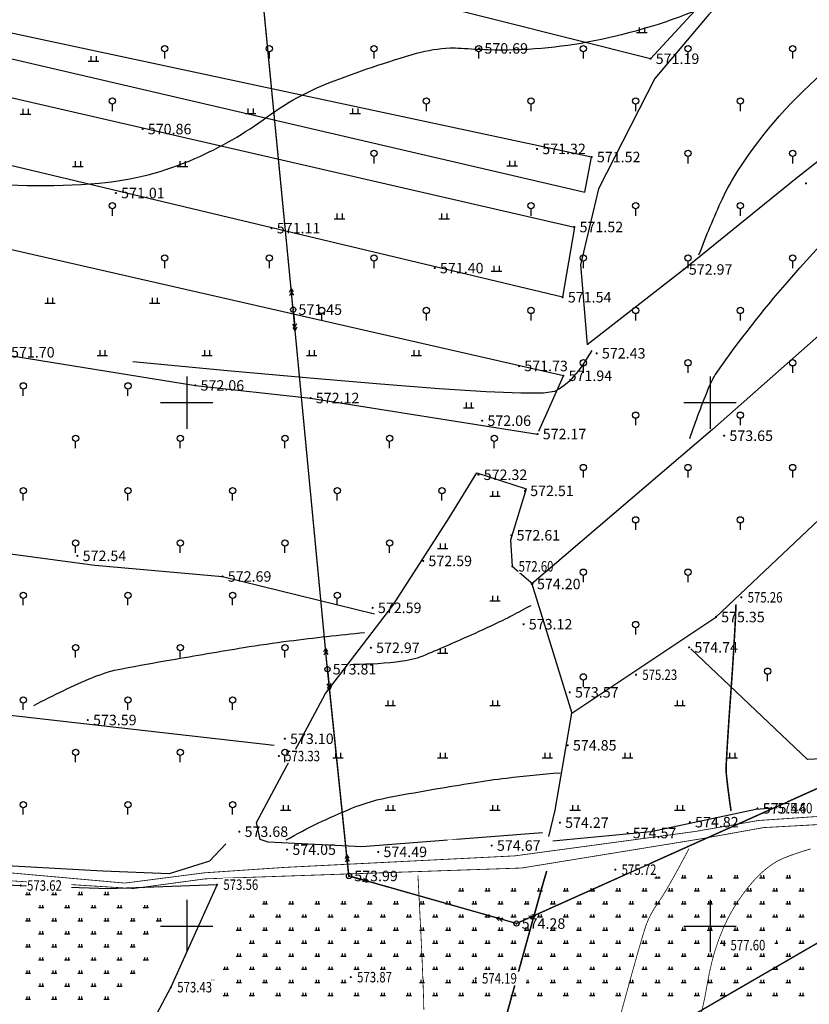
# Model space of a CAD drawing. Extents: x 406327 to 408386, y 4462896 to 4464963.
# Drawn here: x 407469 to 407619, y 4463785 to 4463973 of the extents above; entities that cross this region are included whole.
import ezdxf
from ezdxf.enums import TextEntityAlignment as Align

# ---------------------------------------------------------------- set-up
doc = ezdxf.new("R2010")
doc.units = 0
doc.set_wipeout_variables(frame=1)
doc.header["$PDSIZE"] = 0.2
doc.linetypes.add('X3', pattern=[5, 4, -1])
doc.layers.get('0').update_dxf_attribs({"linetype": 'CONTINUOUS'})
for name, color, linetype in [('ASSIST', 7, 'CONTINUOUS'), ('DGX', 2, 'CONTINUOUS'), ('DLSS', 4, 'CONTINUOUS'), ('DMTZ', 3, 'CONTINUOUS'), ('GCD', 1, 'CONTINUOUS'), ('GCD1', 4, 'CONTINUOUS'), ('GCD2', 1, 'CONTINUOUS'), ('GXYZ', 2, 'CONTINUOUS'), ('TK', 7, 'CONTINUOUS'), ('ZBTZ', 3, 'CONTINUOUS')]:
    doc.layers.add(name, color=color, linetype=linetype)
doc.styles.add('HZ', font='rs.shx', dxfattribs={"width": 0.8, "bigfont": 'hztxt.shx'})
doc.styles.add('STT', font='txt')
doc.linetypes.add('10421', pattern='A,2,[150,AAA.SHX,S=1,R=0,X=0,Y=1],1e-11', length=2)
doc.linetypes.add('1161', pattern='A,0,[149,AAA.SHX,S=0.15,R=0,X=0,Y=0],-1.6', length=1.6)
doc.linetypes.add('TL', pattern='A,2,[150,AAA.SHX,S=1,R=0,X=0,Y=0.5],1e-11', length=2)

# ---------------------------------------------------------------- blocks, each defined once
blk = doc.blocks.new('gc119')
for p, q in [((-1, 0), (1, 0)), ((-0.5, 1), (-0.5, 0)), ((0.5, 1), (0.5, 0))]:
    blk.add_line(p, q)
blk = doc.blocks.new('GC200')
at = {"linetype": 'Continuous', "const_width": 0.2, "flags": 128}
blk.add_lwpolyline([(-0.1, 0, 1), (0.1, 0, 1)], format="xyb", close=True, dxfattribs=at)
blk = doc.blocks.new('gc325')
blk.add_line((0, 0), (0, 1.3))
blk.add_circle((0, 1.9), 0.6)
blk = doc.blocks.new('gc013a')
at = {"linetype": 'Continuous'}
blk.add_line((0.5, 0), (4, 0), dxfattribs=at)
at = {"linetype": 'Continuous', "flags": 128}
for points in [[(2.77, 0.35), (3.38, 0), (2.77, -0.35)], [(3.39, 0.35), (4, 0), (3.39, -0.35)]]:
    blk.add_lwpolyline(points, dxfattribs=at)
blk = doc.blocks.new('gc170')
at = {"linetype": 'Continuous'}
blk.add_circle((0, 0), 0.5, dxfattribs=at)

msp = doc.modelspace()

# ---------------------------------------------------------------- linework, layer by layer
at = {"layer": 'DGX', "linetype": 'Continuous', "flags": 128}
for points, elevation in [([(407598.32, 4463928.22, -0.018441), (407602.81, 4463938.94, -0.035115), (407605.76, 4463944.29, -0.074959), (407623.1, 4463963.91, 0.083656), (407638.35, 4463981.78, 0.047914), (407640.33, 4463985.94, 0.021134), (407643.47, 4463995.89)], 572), ([(407596.58, 4463893.14, -0.017307), (407600.29, 4463903.07, -0.055218), (407601.89, 4463905.98, -0.026), (407615.21, 4463923, -0.019255), (407635.21, 4463944.26, -0.028254), (407648.01, 4463955.51, 0.031766), (407659.33, 4463965.59, 0.071993), (407662.52, 4463969.93, 0.031276), (407667.66, 4463981.15)], 573), ([(407435.27, 4463951.07, 0.038929), (407447.86, 4463944.69, 0.065118), (407456.03, 4463942.51, 0.054975), (407483.73, 4463941.93, 0.081032), (407502, 4463946.6, 0.055661), (407515.82, 4463954.58, -0.066162), (407527.6, 4463961.06, -0.02249), (407544.37, 4463966.71, -0.061663), (407550.76, 4463967.73, -0.026337), (407552.85, 4463967.69, 0.010567), (407558.06, 4463967.43, 0.056378), (407578.28, 4463969.13, 0.050751), (407599.82, 4463975.74)], 571), ([(407532.27, 4463850.04, 0.033684), (407541.64, 4463850.63, 0.067712), (407546.16, 4463851.86, 0.004886), (407554.82, 4463855.63, 0.006891), (407560.89, 4463858.45, 0.008997), (407562.63, 4463859.32, 0.004317), (407566.22, 4463861.25)], 573), ([(407471.23, 4463842.13, -0.024293), (407482.51, 4463847.49, -0.052531), (407488.06, 4463849.15, -0.003233), (407497.44, 4463850.85, -0.002193), (407511.29, 4463853.2, -0.009813), (407520.02, 4463854.46, -0.005968), (407534.42, 4463856.09)], 573)]:
    msp.add_lwpolyline(points, format="xyb", dxfattribs=dict(at, elevation=elevation))
msp.add_lwpolyline([(407577.83, 4463909.97), (407576.98, 4463908.52), (407576.12, 4463907.19), (407575.25, 4463906.01), (407574.37, 4463904.96), (407573.48, 4463904.04), (407572.57, 4463903.26), (407571.65, 4463902.61), (407570.71, 4463902.1), (407568.63, 4463901.8), (407564.26, 4463901.79), (407557.62, 4463902.07), (407548.69, 4463902.64), (407537.48, 4463903.49), (407523.98, 4463904.64), (407508.2, 4463906.07), (407490.14, 4463907.8)], dxfattribs=at)
at = {"layer": 'DGX', "color": 3, "linetype": 'Continuous', "const_width": 0.3, "elevation": 575, "flags": 128}
msp.add_lwpolyline([(407604.45, 4463821.95, -0.010779), (407603.56, 4463828.85, -0.040325), (407603.51, 4463830.72, -0.004766), (407604.35, 4463843.78, 0.004809), (407605.18, 4463856.72, 0.002591), (407605.24, 4463857.8, 0.000772), (407605.39, 4463861.46)], format="xyb", dxfattribs=at)
at = {"layer": 'DGX', "color": 253, "linetype": 'Continuous', "flags": 128}
for points, const_width in [([(407583.16, 4463782.37), (407584.17, 4463786.08), (407585.07, 4463789.36), (407585.87, 4463792.23), (407586.56, 4463794.67), (407587.14, 4463796.69), (407587.61, 4463798.29), (407587.98, 4463799.47), (407588.23, 4463800.22), (407588.45, 4463800.77), (407588.68, 4463801.31), (407588.94, 4463801.85), (407589.23, 4463802.39), (407589.53, 4463802.94), (407589.86, 4463803.48), (407590.22, 4463804.02), (407590.59, 4463804.56), (407591.02, 4463805.19), (407591.54, 4463806.01), (407592.14, 4463807.01), (407592.82, 4463808.19), (407593.59, 4463809.56), (407594.44, 4463811.11), (407595.38, 4463812.85), (407596.4, 4463814.77)], 0.15), ([(407598.82, 4463783.55), (407599.42, 4463786.3), (407599.88, 4463788.79), (407600.31, 4463791.11), (407600.83, 4463793.33), (407601.43, 4463795.46), (407602.12, 4463797.5), (407602.9, 4463799.44), (407603.76, 4463801.29), (407604.71, 4463803.05), (407605.75, 4463804.72), (407606.83, 4463806.26), (407607.92, 4463807.66), (407609.01, 4463808.91), (407610.1, 4463810.02), (407611.2, 4463810.98), (407612.31, 4463811.79), (407613.41, 4463812.46), (407614.53, 4463812.98), (407615.68, 4463813.43), (407616.92, 4463813.87), (407618.24, 4463814.3), (407619.64, 4463814.73)], 0.15), ([(407545.74, 4463784), (407545.68, 4463786.6), (407545.56, 4463789.88), (407545.4, 4463793.83), (407545.18, 4463798.45), (407544.92, 4463803.74), (407544.61, 4463809.71)], 0.15), ([(407560.8, 4463780.32), (407562.31, 4463785.75), (407563.79, 4463791.14), (407565.1, 4463795.87), (407566.23, 4463799.95), (407567.19, 4463803.37), (407567.96, 4463806.14), (407568.56, 4463808.25), (407568.98, 4463809.71), (407569.22, 4463810.51)], 0.3)]:
    msp.add_lwpolyline(points, dxfattribs=dict(at, const_width=const_width))
at = {"layer": 'DLSS', "color": 253, "linetype": 'X3', "const_width": 0.15, "flags": 128}
msp.add_lwpolyline([(407661.49, 4463864.66), (407659.75, 4463854.56), (407657.8, 4463834.61), (407654.89, 4463822.95), (407629.09, 4463821.47), (407609.7, 4463820.16), (407597.53, 4463818.05), (407563.13, 4463813.4), (407519.15, 4463811.2), (407503.78, 4463810.16), (407488.61, 4463808.2), (407452.9, 4463811.39), (407422.87, 4463813.33), (407393.66, 4463815.49), (407380.66, 4463816.49)], dxfattribs=at)
at = {"layer": 'DLSS', "color": 253, "linetype": 'X3', "const_width": 0.15, "elevation": 572.63, "flags": 128}
msp.add_lwpolyline([(407381.4, 4463815.42), (407393.42, 4463813.16), (407423.37, 4463811.03), (407453.59, 4463809.47), (407490.23, 4463807.16), (407503.96, 4463809.01), (407564.44, 4463811.08), (407598.79, 4463816.67), (407610.64, 4463818.8), (407631.23, 4463819.93), (407652.86, 4463819.89), (407661.04, 4463818.96), (407679.75, 4463814.15), (407688.67, 4463812.68), (407696.19, 4463814.19)], dxfattribs=at)
at = {"layer": 'DMTZ', "linetype": 'TL', "flags": 128}
for points in [[(407614.05, 4463987.48), (407600.2, 4463974.11), (407589.88, 4463961.93), (407579.12, 4463940.81), (407575.67, 4463926.33), (407576.93, 4463911.09), (407595.38, 4463925.42), (407616.86, 4463942.85), (407641.03, 4463961.82), (407659.79, 4463976.43), (407670.46, 4463984.38)], [(407568.42, 4463817.83), (407533.88, 4463815.11), (407515.99, 4463816), (407515.99, 4463816), (407514.48, 4463816.54), (407513.76, 4463819.76), (407526.93, 4463844.39), (407539.83, 4463861.25), (407550.57, 4463877.97), (407555.89, 4463886.59), (407565.29, 4463883.53), (407562.31, 4463873.7), (407562.65, 4463868.71), (407566.61, 4463865.29), (407566.61, 4463865.29)]]:
    msp.add_lwpolyline(points, dxfattribs=at)
at = {"layer": 'DMTZ', "linetype": '10421', "flags": 128}
for points in [[(407433.02, 4463914.37), (407463.8, 4463909.45), (407502.08, 4463903.27), (407524.1, 4463900.86), (407567.46, 4463893.98)], [(407422.75, 4463879.79), (407450.6, 4463873.26), (407482.87, 4463868.95), (407507.28, 4463866.77), (407536.29, 4463859.65)]]:
    msp.add_lwpolyline(points, dxfattribs=at)
at = {"layer": 'DMTZ', "linetype": 'TL', "elevation": 573, "flags": 128}
msp.add_lwpolyline([(407396.55, 4463846.02), (407452.13, 4463841.93), (407517.13, 4463834.54)], dxfattribs=at)
at = {"layer": 'DMTZ', "color": 253, "linetype": '10421'}
for points in [[(407507.92, 4463815.73), (407504.77, 4463812.39), (407497.05, 4463809.95), (407484.41, 4463810.46), (407457.94, 4463811.95), (407421.82, 4463814.44), (407395.64, 4463815.5), (407378.72, 4463817.73), (407362.37, 4463821.14), (407346.27, 4463831.99)], [(407654.31, 4463824.3), (407631.32, 4463823.99), (407609.16, 4463822.27), (407589.14, 4463817.97), (407570.39, 4463816.21)]]:
    msp.add_lwpolyline(points, dxfattribs=at)
at = {"layer": 'DMTZ', "color": 253, "linetype": '10421', "flags": 128}
msp.add_lwpolyline([(407388.02, 4463812.37), (407402.05, 4463811.29), (407416.9, 4463810.42), (407429.74, 4463809.85), (407449.45, 4463808.66), (407468.72, 4463807.74), (407485.46, 4463807.16), (407506.23, 4463807.9)], dxfattribs=at)
at = {"layer": 'DMTZ', "color": 253, "linetype": '1161', "elevation": 573.72, "flags": 128}
msp.add_lwpolyline([(407506.23, 4463807.9), (407497.42, 4463788.31), (407488.69, 4463771.89), (407480.73, 4463751.75), (407478.24, 4463749.51), (407474.28, 4463740.26), (407455.18, 4463739.53), (407432.31, 4463735.4), (407398.79, 4463729.84)], dxfattribs=at)
at = {"layer": 'DMTZ', "linetype": '10421'}
msp.add_point((407567.46, 4463893.98, 572.17), dxfattribs=at)
at = {"layer": 'GXYZ', "linetype": 'Continuous'}
for p, q in [((407520.39, 4463921.73), (407514.32, 4463983.86)), ((407526.95, 4463853.03), (407521.16, 4463913.77)), ((407559.59, 4463801.56), (407535.29, 4463808.47))]:
    msp.add_line(p, q, dxfattribs=at)
at = {"layer": 'TK', "linetype": 'Continuous'}
for p, q in [((407500.43, 4463905), (407500.43, 4463895)), ((407600.43, 4463905), (407600.43, 4463895)), ((407495.43, 4463900), (407505.43, 4463900)), ((407595.43, 4463900), (407605.43, 4463900)), ((407500.43, 4463805), (407500.43, 4463795)), ((407600.43, 4463805), (407600.43, 4463795)), ((407495.43, 4463800), (407505.43, 4463800)), ((407595.43, 4463800), (407605.43, 4463800))]:
    msp.add_line(p, q, dxfattribs=at)
at = {"layer": 'ZBTZ', "linetype": '1161', "flags": 128}
for points, elevation in [([(407497.24, 4464008.62), (407604.45, 4463982.38), (407589.05, 4463965.67), (407515.26, 4463984.24), (407472.59, 4463993.94), (407442.39, 4464001.32), (407444.54, 4464020.12)], 569.87), ([(407576.51, 4463940.19), (407577.81, 4463946.9), (407438.57, 4463976.61), (407438.47, 4463972.29)], 571.51), ([(407572.26, 4463920.11), (407434.63, 4463952.95), (407436.33, 4463965.3), (407574.5, 4463933.53)], 571.54)]:
    msp.add_lwpolyline(points, close=True, dxfattribs=dict(at, elevation=elevation))
at = {"layer": 'ZBTZ', "linetype": '1161', "elevation": 571.91, "flags": 128}
msp.add_lwpolyline([(407567.7, 4463894.53), (407572.4, 4463905.11), (407439.56, 4463935.44)], dxfattribs=at)

# ---------------------------------------------------------------- block references
at = {"layer": 'GCD2', "linetype": 'Continuous'}
for p in [(407556.32, 4463967.65, 570.69), (407589.05, 4463965.67, 571.19), (407492, 4463952.24, 570.86), (407567.37, 4463948.45, 571.32), (407577.81, 4463946.9, 571.52), (407618.76, 4463941.86, 572.58), (407486.89, 4463940.02, 571), (407516.64, 4463933.31, 571.11), (407574.5, 4463933.53, 571.52), (407547.82, 4463925.68, 571.4), (407595.38, 4463925.42, 572.97), (407572.26, 4463920.11, 571.54), (407520.78, 4463917.75, 571.45), (407578.77, 4463909.41, 572.43), (407563.93, 4463906.99, 571.73), (407572.4, 4463905.11, 571.94), (407502.08, 4463903.27, 572.06), (407524.1, 4463900.86, 572.12), (407556.89, 4463896.53, 572.06), (407567.46, 4463893.98, 572.17), (407603.13, 4463893.66, 573.65), (407556.18, 4463886.2, 572.32), (407565.06, 4463883.13, 572.5), (407562.46, 4463874.64, 572.61), (407479.55, 4463870.71, 572.54), (407545.62, 4463869.74, 572.59), (407507.28, 4463866.77, 572.69), (407566.36, 4463865.34, 574.2), (407535.96, 4463860.78, 572.59), (407601.55, 4463859.02, 575.35), (407564.8, 4463857.65, 573.12), (407535.62, 4463853.15, 572.97), (407596.44, 4463853.23, 574.74), (407527.33, 4463849.05, 573.81), (407573.63, 4463844.64, 573.57), (407481.53, 4463839.35, 573.59), (407519.18, 4463835.77, 573.1), (407573.23, 4463834.52, 574.85), (407609.49, 4463822.47, 575.44), (407571.74, 4463819.74, 574.27), (407596.57, 4463819.84, 574.82), (407510.49, 4463818.03, 573.68), (407584.67, 4463817.77, 574.57), (407519.62, 4463814.59, 574.05), (407537.03, 4463814.16, 574.49), (407531.44, 4463809.56, 573.99), (407563.44, 4463800.47, 574.28)]:
    msp.add_blockref('GC200', p, dxfattribs=at)
at = {"layer": 'GXYZ', "linetype": 'Continuous'}
for p, rotation in [((407520.78, 4463917.75), 95.57936687614907), ((407520.78, 4463917.75), 275.4525318203236), ((407527.33, 4463849.05), 95.45253182032357), ((407527.33, 4463849.05), 275.9321794153743), ((407531.44, 4463809.56), 95.93217941537428), ((407531.44, 4463809.56), 344.1373959191042), ((407563.44, 4463800.47), 164.1373959191041), ((407563.44, 4463800.47), 24.16585656995277)]:
    msp.add_blockref('gc013a', p, dxfattribs=dict(at, rotation=rotation))
for p in [(407520.78, 4463917.75), (407527.33, 4463849.05), (407531.44, 4463809.56), (407563.44, 4463800.47)]:
    msp.add_blockref('gc170', p, dxfattribs=at)
at = {"layer": 'ZBTZ', "linetype": 'Continuous'}
for name, p in [('gc119', (407587.39, 4463970.67)), ('gc325', (407496.22, 4463965.69)), ('gc325', (407516.22, 4463965.69)), ('gc325', (407536.22, 4463965.69)), ('gc325', (407556.22, 4463965.69)), ('gc325', (407576.22, 4463965.69)), ('gc325', (407596.22, 4463965.69)), ('gc325', (407616.22, 4463965.69)), ('gc119', (407482.62, 4463965.19)), ('gc325', (407486.22, 4463955.69)), ('gc325', (407546.22, 4463955.69)), ('gc325', (407566.22, 4463955.69)), ('gc325', (407586.22, 4463955.69)), ('gc325', (407606.22, 4463955.69)), ('gc119', (407469.63, 4463955.11)), ('gc119', (407512.62, 4463955.19)), ('gc119', (407532.62, 4463955.19)), ('gc325', (407536.22, 4463945.69)), ('gc325', (407596.22, 4463945.69)), ('gc325', (407616.22, 4463945.69)), ('gc119', (407479.63, 4463945.11)), ('gc119', (407499.63, 4463945.11)), ('gc119', (407562.62, 4463945.19)), ('gc325', (407486.22, 4463935.69)), ('gc325', (407566.22, 4463935.69)), ('gc325', (407586.22, 4463935.69)), ('gc325', (407606.22, 4463935.69)), ('gc119', (407529.63, 4463935.11)), ('gc119', (407549.63, 4463935.11)), ('gc325', (407496.22, 4463925.69)), ('gc325', (407516.22, 4463925.69)), ('gc325', (407536.22, 4463925.69)), ('gc325', (407576.22, 4463925.69)), ('gc325', (407596.22, 4463925.69)), ('gc325', (407616.22, 4463925.69)), ('gc119', (407559.63, 4463925.11)), ('gc119', (407474.31, 4463918.98)), ('gc119', (407494.31, 4463918.98)), ('gc325', (407526.22, 4463915.69)), ('gc325', (407546.22, 4463915.69)), ('gc325', (407566.22, 4463915.69)), ('gc325', (407586.22, 4463915.69)), ('gc325', (407606.22, 4463915.69)), ('gc119', (407484.31, 4463908.98)), ('gc119', (407504.31, 4463908.98)), ('gc119', (407524.31, 4463908.98)), ('gc119', (407544.31, 4463908.98)), ('gc325', (407576.22, 4463905.69)), ('gc325', (407596.22, 4463905.69)), ('gc325', (407616.22, 4463905.69)), ('gc325', (407469.21, 4463901.28)), ('gc325', (407489.21, 4463901.28)), ('gc119', (407554.31, 4463898.98)), ('gc325', (407586.22, 4463895.69)), ('gc325', (407606.22, 4463895.69)), ('gc325', (407479.21, 4463891.28)), ('gc325', (407499.21, 4463891.28)), ('gc325', (407519.21, 4463891.28)), ('gc325', (407539.21, 4463891.28)), ('gc325', (407559.21, 4463891.28)), ('gc325', (407576.22, 4463885.69)), ('gc325', (407596.22, 4463885.69)), ('gc325', (407616.22, 4463885.69)), ('gc325', (407469.21, 4463881.28)), ('gc325', (407489.21, 4463881.28)), ('gc325', (407509.21, 4463881.28)), ('gc325', (407529.21, 4463881.28)), ('gc325', (407549.21, 4463881.28)), ('gc119', (407559.34, 4463882.1)), ('gc325', (407586.22, 4463875.69)), ('gc325', (407606.22, 4463875.69)), ('gc325', (407479.21, 4463871.28)), ('gc325', (407499.21, 4463871.28)), ('gc325', (407519.21, 4463871.28)), ('gc325', (407539.21, 4463871.28)), ('gc119', (407549.34, 4463872.1)), ('gc325', (407576.22, 4463865.69)), ('gc325', (407596.22, 4463865.69)), ('gc325', (407469.21, 4463861.28)), ('gc325', (407489.21, 4463861.28)), ('gc325', (407509.21, 4463861.28)), ('gc325', (407529.21, 4463861.28)), ('gc119', (407559.34, 4463862.1)), ('gc325', (407586.22, 4463855.69)), ('gc325', (407479.21, 4463851.28)), ('gc325', (407499.21, 4463851.28)), ('gc325', (407519.21, 4463851.28)), ('gc119', (407549.34, 4463852.1)), ('gc325', (407611.44, 4463846.78)), ('gc325', (407576.22, 4463845.69)), ('gc325', (407469.21, 4463841.28)), ('gc325', (407489.21, 4463841.28)), ('gc325', (407509.21, 4463841.28)), ('gc119', (407539.34, 4463842.1)), ('gc119', (407559.34, 4463842.1)), ('gc119', (407594.65, 4463842.1)), ('gc325', (407479.21, 4463831.28)), ('gc325', (407499.21, 4463831.28)), ('gc119', (407549.34, 4463832.1)), ('gc119', (407569.34, 4463832.1)), ('gc119', (407584.65, 4463832.1)), ('gc119', (407604.65, 4463832.1)), ('gc325', (407469.21, 4463821.28)), ('gc325', (407489.21, 4463821.28)), ('gc325', (407509.21, 4463821.28)), ('gc119', (407519.34, 4463822.1)), ('gc119', (407539.34, 4463822.1)), ('gc119', (407559.34, 4463822.1)), ('gc119', (407574.65, 4463822.1)), ('gc119', (407594.65, 4463822.1))]:
    msp.add_blockref(name, p, dxfattribs=at)
at = {"layer": 'ZBTZ', "color": 253, "linetype": 'Continuous', "xscale": 0.5, "yscale": 0.5}
for p in [(407590.39, 4463809.23), (407595.39, 4463809.23), (407600.39, 4463809.23), (407605.39, 4463809.23), (407610.39, 4463809.23), (407615.39, 4463809.23), (407552.89, 4463806.73), (407557.89, 4463806.73), (407562.89, 4463806.73), (407567.89, 4463806.73), (407572.89, 4463806.73), (407577.89, 4463806.73), (407582.89, 4463806.73), (407587.89, 4463806.73), (407592.89, 4463806.73), (407597.89, 4463806.73), (407602.89, 4463806.73), (407607.89, 4463806.73), (407612.89, 4463806.73), (407617.89, 4463806.73), (407470.1, 4463806.01), (407475.1, 4463806.01), (407480.1, 4463806.01), (407485.1, 4463806.01), (407472.6, 4463803.51), (407477.6, 4463803.51), (407482.6, 4463803.51), (407487.6, 4463803.51), (407492.6, 4463803.51), (407515.39, 4463804.23), (407520.39, 4463804.23), (407525.39, 4463804.23), (407530.39, 4463804.23), (407535.39, 4463804.23), (407540.39, 4463804.23), (407545.39, 4463804.23), (407550.39, 4463804.23), (407555.39, 4463804.23), (407560.39, 4463804.23), (407565.39, 4463804.23), (407570.39, 4463804.23), (407575.39, 4463804.23), (407580.39, 4463804.23), (407585.39, 4463804.23), (407590.39, 4463804.23), (407595.39, 4463804.23), (407600.39, 4463804.23), (407605.39, 4463804.23), (407610.39, 4463804.23), (407615.39, 4463804.23), (407512.89, 4463801.73), (407517.89, 4463801.73), (407522.89, 4463801.73), (407527.89, 4463801.73), (407532.89, 4463801.73), (407537.89, 4463801.73), (407542.89, 4463801.73), (407547.89, 4463801.73), (407552.89, 4463801.73), (407557.89, 4463801.73), (407562.89, 4463801.73), (407567.89, 4463801.73), (407572.89, 4463801.73), (407577.89, 4463801.73), (407582.89, 4463801.73), (407587.89, 4463801.73), (407592.89, 4463801.73), (407597.89, 4463801.73), (407602.89, 4463801.73), (407607.89, 4463801.73), (407612.89, 4463801.73), (407617.89, 4463801.73), (407470.1, 4463801.01), (407475.1, 4463801.01), (407480.1, 4463801.01), (407485.1, 4463801.01), (407490.1, 4463801.01), (407495.1, 4463801.01), (407510.39, 4463799.23), (407515.39, 4463799.23), (407520.39, 4463799.23), (407525.39, 4463799.23), (407530.39, 4463799.23), (407535.39, 4463799.23), (407540.39, 4463799.23), (407545.39, 4463799.23), (407550.39, 4463799.23), (407555.39, 4463799.23), (407560.39, 4463799.23), (407565.39, 4463799.23), (407570.39, 4463799.23), (407575.39, 4463799.23), (407580.39, 4463799.23), (407585.39, 4463799.23), (407590.39, 4463799.23), (407595.39, 4463799.23), (407600.39, 4463799.23), (407605.39, 4463799.23), (407610.39, 4463799.23), (407615.39, 4463799.23), (407472.6, 4463798.51), (407477.6, 4463798.51), (407482.6, 4463798.51), (407487.6, 4463798.51), (407492.6, 4463798.51), (407470.1, 4463796.01), (407475.1, 4463796.01), (407480.1, 4463796.01), (407485.1, 4463796.01), (407490.1, 4463796.01), (407512.89, 4463796.73), (407517.89, 4463796.73), (407522.89, 4463796.73), (407527.89, 4463796.73), (407532.89, 4463796.73), (407537.89, 4463796.73), (407542.89, 4463796.73), (407547.89, 4463796.73), (407552.89, 4463796.73), (407557.89, 4463796.73), (407562.89, 4463796.73), (407567.89, 4463796.73), (407572.89, 4463796.73), (407577.89, 4463796.73), (407582.89, 4463796.73), (407587.89, 4463796.73), (407592.89, 4463796.73), (407597.89, 4463796.73), (407602.89, 4463796.73), (407607.89, 4463796.73), (407612.89, 4463796.73), (407617.89, 4463796.73), (407472.6, 4463793.51), (407477.6, 4463793.51), (407482.6, 4463793.51), (407487.6, 4463793.51), (407492.6, 4463793.51), (407510.39, 4463794.23), (407515.39, 4463794.23), (407520.39, 4463794.23), (407525.39, 4463794.23), (407530.39, 4463794.23), (407535.39, 4463794.23), (407540.39, 4463794.23), (407545.39, 4463794.23), (407550.39, 4463794.23), (407555.39, 4463794.23), (407560.39, 4463794.23), (407565.39, 4463794.23), (407570.39, 4463794.23), (407575.39, 4463794.23), (407580.39, 4463794.23), (407585.39, 4463794.23), (407590.39, 4463794.23), (407595.39, 4463794.23), (407600.39, 4463794.23), (407605.39, 4463794.23), (407610.39, 4463794.23), (407615.39, 4463794.23), (407507.89, 4463791.73), (407512.89, 4463791.73), (407517.89, 4463791.73), (407522.89, 4463791.73), (407527.89, 4463791.73), (407532.89, 4463791.73), (407537.89, 4463791.73), (407542.89, 4463791.73), (407547.89, 4463791.73), (407552.89, 4463791.73), (407557.89, 4463791.73), (407562.89, 4463791.73), (407567.89, 4463791.73), (407572.89, 4463791.73), (407577.89, 4463791.73), (407582.89, 4463791.73), (407587.89, 4463791.73), (407592.89, 4463791.73), (407597.89, 4463791.73), (407602.89, 4463791.73), (407607.89, 4463791.73), (407612.89, 4463791.73), (407617.89, 4463791.73), (407470.1, 4463791.01), (407475.1, 4463791.01), (407480.1, 4463791.01), (407485.1, 4463791.01), (407490.1, 4463791.01), (407472.6, 4463788.51), (407477.6, 4463788.51), (407482.6, 4463788.51), (407487.6, 4463788.51), (407505.39, 4463789.23), (407510.39, 4463789.23), (407515.39, 4463789.23), (407520.39, 4463789.23), (407525.39, 4463789.23), (407530.39, 4463789.23), (407535.39, 4463789.23), (407540.39, 4463789.23), (407545.39, 4463789.23), (407550.39, 4463789.23), (407555.39, 4463789.23), (407560.39, 4463789.23), (407565.39, 4463789.23), (407570.39, 4463789.23), (407575.39, 4463789.23), (407580.39, 4463789.23), (407585.39, 4463789.23), (407590.39, 4463789.23), (407595.39, 4463789.23), (407600.39, 4463789.23), (407605.39, 4463789.23), (407610.39, 4463789.23), (407615.39, 4463789.23), (407470.1, 4463786.01), (407475.1, 4463786.01), (407480.1, 4463786.01), (407485.1, 4463786.01), (407507.89, 4463786.73), (407512.89, 4463786.73), (407517.89, 4463786.73), (407522.89, 4463786.73), (407527.89, 4463786.73), (407532.89, 4463786.73), (407537.89, 4463786.73), (407542.89, 4463786.73), (407547.89, 4463786.73), (407552.89, 4463786.73), (407557.89, 4463786.73), (407562.89, 4463786.73), (407567.89, 4463786.73), (407572.89, 4463786.73), (407577.89, 4463786.73), (407582.89, 4463786.73), (407587.89, 4463786.73), (407592.89, 4463786.73), (407597.89, 4463786.73), (407602.89, 4463786.73), (407607.89, 4463786.73), (407612.89, 4463786.73), (407617.89, 4463786.73)]:
    msp.add_blockref('gc119', p, dxfattribs=at)

# ---------------------------------------------------------------- texts
at = {"layer": 'GCD2', "linetype": 'Continuous', "style": 'STT'}
for s, p in [('570.69', (407557.32, 4463966.65, 570.69)), ('571.19', (407590.05, 4463964.67, 571.19)), ('570.86', (407493, 4463951.24, 570.86)), ('571.32', (407568.37, 4463947.45, 571.32)), ('571.52', (407578.81, 4463945.9, 571.52)), ('571.01', (407487.89, 4463939.02, 571)), ('571.11', (407517.64, 4463932.31, 571.11)), ('571.52', (407575.5, 4463932.53, 571.52)), ('571.40', (407548.82, 4463924.68, 571.4)), ('572.97', (407596.38, 4463924.42, 572.97)), ('571.54', (407573.26, 4463919.11, 571.54)), ('571.45', (407521.78, 4463916.75, 571.45)), ('571.70', (407466.86, 4463908.6, 571.7)), ('572.43', (407579.77, 4463908.41, 572.43)), ('571.73', (407564.93, 4463905.99, 571.73)), ('571.94', (407573.4, 4463904.11, 571.94)), ('572.06', (407503.08, 4463902.27, 572.06)), ('572.12', (407525.1, 4463899.86, 572.12)), ('572.06', (407557.89, 4463895.53, 572.06)), ('572.17', (407568.46, 4463892.98, 572.17)), ('573.65', (407604.13, 4463892.66, 573.65)), ('572.32', (407557.18, 4463885.2, 572.32)), ('572.51', (407566.06, 4463882.13, 572.5)), ('572.61', (407563.46, 4463873.64, 572.61)), ('572.54', (407480.55, 4463869.71, 572.54)), ('572.59', (407546.62, 4463868.74, 572.59)), ('572.69', (407508.28, 4463865.77, 572.69)), ('574.20', (407567.36, 4463864.34, 574.2)), ('572.59', (407536.96, 4463859.78, 572.59)), ('575.35', (407602.55, 4463858.02, 575.35)), ('573.12', (407565.8, 4463856.65, 573.12)), ('572.97', (407536.62, 4463852.15, 572.97)), ('574.74', (407597.44, 4463852.23, 574.74)), ('573.81', (407528.33, 4463848.05, 573.81)), ('573.57', (407574.63, 4463843.64, 573.57)), ('573.59', (407482.53, 4463838.35, 573.59)), ('573.10', (407520.18, 4463834.77, 573.1)), ('574.85', (407574.23, 4463833.52, 574.85)), ('574.27', (407572.74, 4463818.74, 574.27)), ('574.82', (407597.57, 4463818.84, 574.82)), ('573.68', (407511.49, 4463817.03, 573.68)), ('574.57', (407585.67, 4463816.77, 574.57)), ('574.05', (407520.62, 4463813.59, 574.05)), ('574.49', (407538.03, 4463813.16, 574.49)), ('574.67', (407559.71, 4463814.37, 574.67)), ('573.99', (407532.44, 4463808.56, 573.99)), ('574.28', (407564.44, 4463799.47, 574.28))]:
    msp.add_text(s, height=2, dxfattribs=at).set_placement(p)

# ---------------------------------------------------------------- next in the draw order: wipeouts: each hides what was drawn before it
at = {"color": 253, "linetype": 'Continuous'}
for points in [[(407563.77, 4463867.41), (407572.3, 4463867.41), (407572.3, 4463870.01), (407563.77, 4463870.01)], [(407607.54, 4463861.49), (407616.06, 4463861.49), (407616.06, 4463864.09), (407607.54, 4463864.09)], [(407587.42, 4463846.7), (407595.94, 4463846.7), (407595.94, 4463849.3), (407587.42, 4463849.3)], [(407519.17, 4463831.17), (407527.69, 4463831.17), (407527.69, 4463833.77), (407519.17, 4463833.77)], [(407613.26, 4463821.22), (407621.79, 4463821.22), (407621.79, 4463823.82), (407613.26, 4463823.82)], [(407550.3, 4463813.92), (407558.83, 4463813.92), (407558.83, 4463816.52), (407550.3, 4463816.52)], [(407583.46, 4463809.47), (407591.98, 4463809.47), (407591.98, 4463812.07), (407583.46, 4463812.07)], [(407507.36, 4463806.6), (407515.88, 4463806.6), (407515.88, 4463809.2), (407507.36, 4463809.2)], [(407469.85, 4463806.44), (407478.37, 4463806.44), (407478.37, 4463809.04), (407469.85, 4463809.04)], [(407604.27, 4463795.05), (407612.79, 4463795.05), (407612.79, 4463797.65), (407604.27, 4463797.65)], [(407532.92, 4463788.93), (407541.44, 4463788.93), (407541.44, 4463791.53), (407532.92, 4463791.53)], [(407556.79, 4463788.7), (407565.24, 4463788.7), (407565.24, 4463791.3), (407556.79, 4463791.3)], [(407498.55, 4463787.01), (407507.07, 4463787.01), (407507.07, 4463789.61), (407498.55, 4463789.61)]]:
    msp.add_wipeout(points, dxfattribs=at)

# ---------------------------------------------------------------- next in the draw order: linework, layer by layer
at = {"layer": 'ASSIST', "linetype": 'Continuous', "elevation": 577.29, "flags": 128}
msp.add_lwpolyline([(407661.5, 4463844.46), (407563.44, 4463800.47), (407531.44, 4463809.56), (407527.33, 4463849.05), (407520.78, 4463917.75), (407513.93, 4463987.84), (407507.5, 4464058.87), (407500.84, 4464124.93), (407494.66, 4464193.08), (407488.73, 4464252.94), (407451.49, 4464293.82)], dxfattribs=at)
at = {"layer": 'ASSIST', "linetype": 'Continuous', "flags": 128}
msp.add_lwpolyline([(407735.33, 4463869.18), (407688.37, 4463838.52), (407638.66, 4463806.98), (407183.79, 4463543.63)], dxfattribs=at)
at = {"layer": 'DGX', "linetype": 'Continuous', "elevation": 574, "flags": 128}
msp.add_lwpolyline([(407519.43, 4463816.44, -0.03182), (407531.79, 4463822.42, -0.052232), (407539.84, 4463824.75, -0.002028), (407547.99, 4463826.18, -0.002311), (407555.15, 4463827.38, -0.011574), (407561.51, 4463828.26, -0.007201), (407571.78, 4463829.29)], format="xyb", dxfattribs=at)
at = {"layer": 'DMTZ', "linetype": 'TL', "flags": 128}
for points, elevation in [([(407668.11, 4463952.37), (407652.3, 4463939.94), (407627.76, 4463918.62), (407600.88, 4463894.87), (407566.36, 4463865.34), (407574.05, 4463840.69)], 574.69), ([(407569.65, 4463817.1), (407570.86, 4463822.12), (407574.05, 4463840.69), (407601.55, 4463859.02), (407623.62, 4463879.91), (407646.73, 4463903.82), (407657.22, 4463915.57), (407667.15, 4463925.86)], 574.87)]:
    msp.add_lwpolyline(points, dxfattribs=dict(at, elevation=elevation))
at = {"layer": 'GXYZ', "linetype": 'Continuous'}
for p, q in [((407531.02, 4463813.54), (407527.75, 4463845.07)), ((407657.85, 4463842.83), (407567.09, 4463802.1)), ((407635.2, 4463804.97), (407187.26, 4463545.64))]:
    msp.add_line(p, q, dxfattribs=at)
at = {"layer": 'ZBTZ', "linetype": '1161', "flags": 128}
msp.add_lwpolyline([(407659.35, 4463859.5), (407659.38, 4463859.63), (407649.45, 4463860.36), (407639.07, 4463832.78), (407619.08, 4463831.78), (407596.75, 4463852.95)], dxfattribs=at)

# ---------------------------------------------------------------- next in the draw order: block references
at = {"layer": 'GCD1', "color": 253, "linetype": 'Continuous'}
ref = msp.add_blockref('GC200', (407562.65, 4463868.71, 572.6), dxfattribs=at)
ref.add_attrib('height', '572.60', dxfattribs={"layer": 'GCD', "color": 1, "linetype": 'Continuous', "height": 2, "style": 'HZ', "width": 0.8}).set_placement((407563.85, 4463868.71, 572.6), align=Align.MIDDLE_LEFT)
ref = msp.add_blockref('GC200', (407606.41, 4463862.79, 575.26), dxfattribs=at)
ref.add_attrib('height', '575.26', dxfattribs={"layer": 'GCD', "color": 1, "linetype": 'Continuous', "height": 2, "style": 'HZ', "width": 0.8}).set_placement((407607.61, 4463862.79, 575.26), align=Align.MIDDLE_LEFT)
ref = msp.add_blockref('GC200', (407586.29, 4463848, 575.23), dxfattribs=at)
ref.add_attrib('height', '575.23', dxfattribs={"layer": 'GCD', "color": 1, "linetype": 'Continuous', "height": 2, "style": 'HZ', "width": 0.8}).set_placement((407587.49, 4463848, 575.23), align=Align.MIDDLE_LEFT)
ref = msp.add_blockref('GC200', (407518.04, 4463832.47, 573.33), dxfattribs=at)
ref.add_attrib('height', '573.33', dxfattribs={"layer": 'GCD', "color": 1, "linetype": 'Continuous', "height": 2, "style": 'HZ', "width": 0.8}).set_placement((407519.24, 4463832.47, 573.33), align=Align.MIDDLE_LEFT)
ref = msp.add_blockref('GC200', (407612.13, 4463822.52, 575.6), dxfattribs=at)
ref.add_attrib('height', '575.60', dxfattribs={"layer": 'GCD', "color": 1, "linetype": 'Continuous', "height": 2, "style": 'HZ', "width": 0.8}).set_placement((407613.33, 4463822.52, 575.6), align=Align.MIDDLE_LEFT)
ref = msp.add_blockref('GC200', (407582.33, 4463810.77, 575.72), dxfattribs=at)
ref.add_attrib('height', '575.72', dxfattribs={"layer": 'GCD', "color": 1, "linetype": 'Continuous', "height": 2, "style": 'HZ', "width": 0.8}).set_placement((407583.53, 4463810.77, 575.72), align=Align.MIDDLE_LEFT)
ref = msp.add_blockref('GC200', (407468.72, 4463807.74, 573.62), dxfattribs=at)
ref.add_attrib('height', '573.62', dxfattribs={"layer": 'GCD', "color": 1, "linetype": 'Continuous', "height": 2, "style": 'HZ', "width": 0.8}).set_placement((407469.92, 4463807.74, 573.62), align=Align.MIDDLE_LEFT)
ref = msp.add_blockref('GC200', (407506.23, 4463807.9, 573.56), dxfattribs=at)
ref.add_attrib('height', '573.56', dxfattribs={"layer": 'GCD', "color": 1, "linetype": 'Continuous', "height": 2, "style": 'HZ', "width": 0.8}).set_placement((407507.43, 4463807.9, 573.56), align=Align.MIDDLE_LEFT)
ref = msp.add_blockref('GC200', (407603.14, 4463796.35, 577.6), dxfattribs=at)
ref.add_attrib('height', '577.60', dxfattribs={"layer": 'GCD', "color": 1, "linetype": 'Continuous', "height": 2, "style": 'HZ', "width": 0.8}).set_placement((407604.34, 4463796.35, 577.6), align=Align.MIDDLE_LEFT)
ref = msp.add_blockref('GC200', (407531.79, 4463790.23, 573.87), dxfattribs=at)
ref.add_attrib('height', '573.87', dxfattribs={"layer": 'GCD', "color": 1, "linetype": 'Continuous', "height": 2, "style": 'HZ', "width": 0.8}).set_placement((407532.99, 4463790.23, 573.87), align=Align.MIDDLE_LEFT)
ref = msp.add_blockref('GC200', (407555.66, 4463790, 574.19), dxfattribs=at)
ref.add_attrib('height', '574.19', dxfattribs={"layer": 'GCD', "color": 1, "linetype": 'Continuous', "height": 2, "style": 'HZ', "width": 0.8}).set_placement((407556.86, 4463790, 574.19), align=Align.MIDDLE_LEFT)
ref = msp.add_blockref('GC200', (407497.42, 4463788.31, 573.43), dxfattribs=at)
ref.add_attrib('height', '573.43', dxfattribs={"layer": 'GCD', "color": 1, "linetype": 'Continuous', "height": 2, "style": 'HZ', "width": 0.8}).set_placement((407498.62, 4463788.31, 573.43), align=Align.MIDDLE_LEFT)
at = {"layer": 'GCD2', "linetype": 'Continuous'}
msp.add_blockref('GC200', (407558.71, 4463815.37, 574.67), dxfattribs=at)
at = {"layer": 'ZBTZ', "linetype": 'Continuous'}
for name, p in [('gc325', (407519.21, 4463831.28)), ('gc119', (407529.34, 4463832.1))]:
    msp.add_blockref(name, p, dxfattribs=at)

# ---------------------------------------------------------------- next in the draw order: texts
at = {"layer": 'GCD2', "linetype": 'Continuous', "style": 'STT'}
msp.add_text('575.44', height=2, dxfattribs=at).set_placement((407610.49, 4463821.47, 575.44))

doc.saveas('drawing.dxf')
